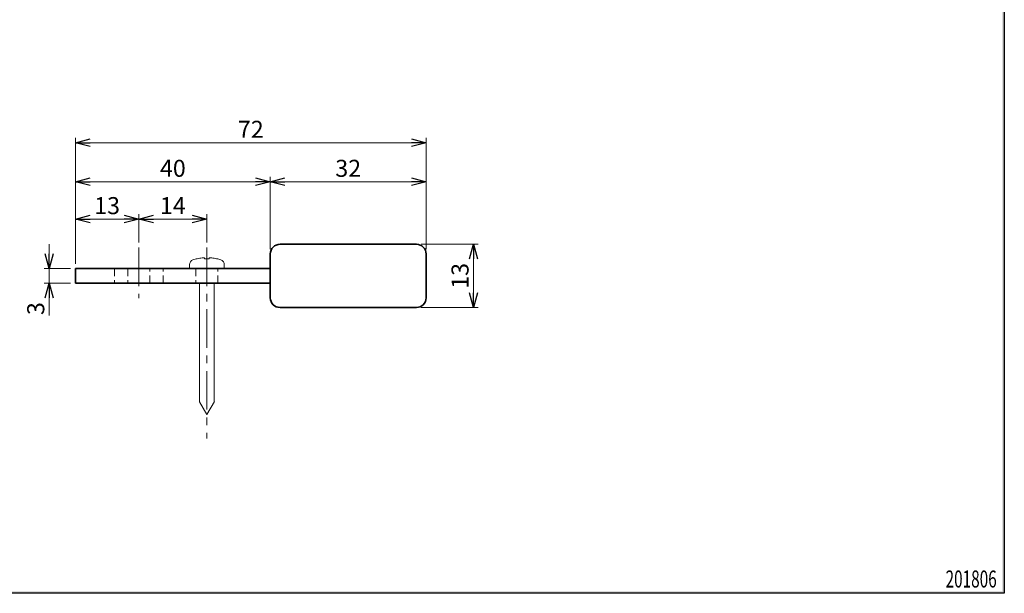
# Model space of a CAD drawing. Units: millimetres. Extents: x -188 to 188, y -138 to 138.
# Drawn here: x -14 to 188, y -138 to -20 of the extents above; entities that cross this region are included whole.
import ezdxf
from ezdxf.enums import TextEntityAlignment as Align

# ---------------------------------------------------------------- set-up
doc = ezdxf.new("R2010")
doc.units = ezdxf.units.MM
doc.header["$LTSCALE"] = 0.25
doc.linetypes.add('CENTER', pattern=[50.8, 31.75, -6.35, 6.35, -6.35])
doc.linetypes.add('DASHED2', pattern=[9.525, 6.35, -3.175])
doc.layers.add('ZUWAKU', color=7, linetype='Continuous')
doc.styles.add('dcStyle0', font='ＭＳ ゴシック', dxfattribs={"width": 0.77})
doc.dimstyles.new('dc_Rotated', dxfattribs={"dimtxt": 3.5, "dimasz": 3.000002, "dimexe": 1, "dimexo": 1, "dimgap": 1, "dimtad": 3, "dimdsep": 46, "dimtxsty": 'dcStyle0', "dimblk1": 'OPEN30', "dimblk2": 'OPEN30', "dimsah": 1, "dimcen": 0.09, "dimclrd": 7, "dimclre": 7, "dimclrt": 7, "dimadec": 0, "dimazin": 2, "dimtfac": 1, "dimtdec": 4, "dimtmove": 0, "dimatfit": 3, "dimfxl": 1, "dimarcsym": 0})

# ---------------------------------------------------------------- blocks, each defined once
blk = doc.blocks.new('DC_FILL_GROUP_11')
at = {"layer": 'ZUWAKU', "color": 6, "linetype": 'Continuous', "lineweight": 25}
for p, q in [((188.4, 131.5), (188.4, -138.3)), ((188.4, -138.3), (-188.4, -138.3))]:
    blk.add_line(p, q, dxfattribs=at)
blk = doc.blocks.new('DC_GROUP_659B 笠木レス戸当り_10')
at = {"layer": 'ZUWAKU'}
blk.add_hatch(color=6, dxfattribs=at).paths.add_polyline_path([(5.81, 131.5), (188.4, 131.5), (188.4, -138.3), (-188.4, -138.3), (-188.4, 131.5), (-14.19, 131.5), (-14.3, 131.1), (-188, 131.1), (-188, -137.9), (188, -137.9), (188, 131.1), (5.7, 131.1)], flags=0)
at = {"layer": 'ZUWAKU', "linetype": 'Continuous'}
blk.add_blockref('DC_FILL_GROUP_11', (0, 0), dxfattribs=at)
blk = doc.blocks.new('DC_GROUP_659B 笠木レス戸当り_9')
at = {"linetype": 'Continuous'}
blk.add_blockref('DC_GROUP_659B 笠木レス戸当り_10', (0, 0), dxfattribs=at)
blk = doc.blocks.new('DC_GROUP_659B 笠木レス戸当り_2')
at = {"linetype": 'Continuous'}
blk.add_blockref('DC_GROUP_659B 笠木レス戸当り_9', (0, 0), dxfattribs=at)
blk = doc.blocks.new('DC_GROUP_659B 笠木レス戸当り_12')
at = {"color": 5, "linetype": 'Continuous', "lineweight": 13}
for p, q in [((22.73, -69.56), (22.73, -69.55)), ((22.73, -69.57), (22.73, -69.56)), ((22.73, -69.56), (22.73, -69.56))]:
    blk.add_line(p, q, dxfattribs=at)
blk = doc.blocks.new('DC_GROUP_659B 笠木レス戸当り_13')
at = {"color": 5, "linetype": 'Continuous', "lineweight": 13}
for p, q in [((23.74, -69.4), (23.72, -69.4)), ((23.76, -69.4), (23.74, -69.4)), ((23.78, -69.39), (23.76, -69.4)), ((23.8, -69.39), (23.78, -69.39)), ((23.82, -69.39), (23.8, -69.39)), ((23.84, -69.39), (23.82, -69.39)), ((23.85, -69.39), (23.84, -69.39)), ((23.87, -69.39), (23.85, -69.39)), ((23.89, -69.39), (23.87, -69.39)), ((23.91, -69.38), (23.89, -69.39)), ((23.93, -69.38), (23.91, -69.38)), ((23.94, -69.38), (23.93, -69.38)), ((23.96, -69.38), (23.94, -69.38)), ((23.98, -69.38), (23.96, -69.38)), ((23.99, -69.38), (23.98, -69.38)), ((24.01, -69.38), (23.99, -69.38)), ((24.03, -69.38), (24.01, -69.38)), ((24.04, -69.38), (24.03, -69.38)), ((24.06, -69.38), (24.04, -69.38)), ((24.07, -69.38), (24.06, -69.38)), ((24.08, -69.38), (24.07, -69.38)), ((24.1, -69.38), (24.08, -69.38)), ((24.11, -69.38), (24.1, -69.38)), ((24.12, -69.38), (24.11, -69.38)), ((24.13, -69.38), (24.12, -69.38)), ((24.14, -69.38), (24.13, -69.38)), ((24.15, -69.38), (24.14, -69.38)), ((24.16, -69.38), (24.15, -69.38)), ((24.17, -69.38), (24.16, -69.38)), ((24.18, -69.38), (24.17, -69.38)), ((24.19, -69.39), (24.18, -69.38)), ((24.2, -69.39), (24.19, -69.39)), ((24.19, -69.39), (24.19, -69.39)), ((24.21, -69.39), (24.2, -69.39)), ((24.2, -69.39), (24.2, -69.39)), ((24.21, -69.4), (24.21, -69.39)), ((24.21, -69.39), (24.21, -69.39)), ((24.22, -69.4), (24.21, -69.4)), ((24.21, -69.4), (24.21, -69.4)), ((24.22, -69.4), (24.22, -69.4))]:
    blk.add_line(p, q, dxfattribs=at)
blk = doc.blocks.new('DC_GROUP_659B 笠木レス戸当り_14')
at = {"color": 5, "linetype": 'Continuous', "lineweight": 13}
for p, q in [((24.22, -69.42), (24.22, -69.4)), ((24.22, -69.43), (24.22, -69.42)), ((24.22, -69.45), (24.22, -69.43)), ((24.22, -69.47), (24.22, -69.45)), ((24.23, -69.49), (24.22, -69.47)), ((24.23, -69.51), (24.23, -69.49)), ((24.23, -69.54), (24.23, -69.51)), ((24.23, -69.57), (24.23, -69.54))]:
    blk.add_line(p, q, dxfattribs=at)
blk = doc.blocks.new('DC_GROUP_659B 笠木レス戸当り_15')
at = {"color": 5, "linetype": 'Continuous', "lineweight": 13}
for p, q in [((25.19, -69.54), (25.18, -69.57)), ((25.2, -69.42), (25.19, -69.43)), ((25.19, -69.43), (25.19, -69.45)), ((25.19, -69.45), (25.19, -69.47)), ((25.19, -69.47), (25.19, -69.49)), ((25.19, -69.49), (25.19, -69.51)), ((25.19, -69.51), (25.19, -69.54)), ((25.2, -69.4), (25.2, -69.42))]:
    blk.add_line(p, q, dxfattribs=at)
blk = doc.blocks.new('DC_GROUP_659B 笠木レス戸当り_16')
at = {"color": 5, "linetype": 'Continuous', "lineweight": 13}
for p, q in [((25.21, -69.39), (25.2, -69.39)), ((25.2, -69.39), (25.2, -69.4)), ((25.2, -69.4), (25.2, -69.4)), ((25.2, -69.4), (25.2, -69.4)), ((25.22, -69.39), (25.21, -69.39)), ((25.21, -69.39), (25.21, -69.39)), ((25.21, -69.39), (25.21, -69.39)), ((25.23, -69.39), (25.22, -69.39)), ((25.22, -69.39), (25.22, -69.39)), ((25.24, -69.38), (25.23, -69.39)), ((25.25, -69.38), (25.24, -69.38)), ((25.24, -69.38), (25.24, -69.38)), ((25.26, -69.38), (25.25, -69.38)), ((25.27, -69.38), (25.26, -69.38)), ((25.28, -69.38), (25.27, -69.38)), ((25.29, -69.38), (25.28, -69.38)), ((25.31, -69.38), (25.29, -69.38)), ((25.32, -69.38), (25.31, -69.38)), ((25.33, -69.38), (25.32, -69.38)), ((25.35, -69.38), (25.33, -69.38)), ((25.36, -69.38), (25.35, -69.38)), ((25.37, -69.38), (25.36, -69.38)), ((25.39, -69.38), (25.37, -69.38)), ((25.4, -69.38), (25.39, -69.38)), ((25.42, -69.38), (25.4, -69.38)), ((25.44, -69.38), (25.42, -69.38)), ((25.45, -69.38), (25.44, -69.38)), ((25.47, -69.38), (25.45, -69.38)), ((25.49, -69.38), (25.47, -69.38)), ((25.51, -69.38), (25.49, -69.38)), ((25.52, -69.39), (25.51, -69.38)), ((25.54, -69.39), (25.52, -69.39)), ((25.56, -69.39), (25.54, -69.39)), ((25.58, -69.39), (25.56, -69.39)), ((25.6, -69.39), (25.58, -69.39)), ((25.62, -69.39), (25.6, -69.39)), ((25.64, -69.4), (25.62, -69.39)), ((25.66, -69.4), (25.64, -69.4)), ((25.68, -69.4), (25.66, -69.4)), ((25.7, -69.4), (25.68, -69.4))]:
    blk.add_line(p, q, dxfattribs=at)
blk = doc.blocks.new('DC_GROUP_659B 笠木レス戸当り_17')
at = {"color": 5, "linetype": 'Continuous', "lineweight": 13}
for p, q in [((26.68, -69.55), (26.68, -69.56)), ((26.68, -69.56), (26.68, -69.56)), ((26.68, -69.56), (26.68, -69.57))]:
    blk.add_line(p, q, dxfattribs=at)
blk = doc.blocks.new('_OPEN30')
at = {"color": 0, "linetype": 'ByBlock', "lineweight": -2}
for p, q in [((-1, 0.267949), (0, 0)), ((0, 0), (-1, -0.267949)), ((0, 0), (-1, 0))]:
    blk.add_line(p, q, dxfattribs=at)
blk = doc.blocks.new('*D94')
at = {"color": 7, "linetype": 'Continuous', "lineweight": 13}
for p, q in [((-2.29, -70.58), (-2.29, -52.73)), ((-2.29, -53.73), (37.71, -53.73)), ((37.71, -67.58), (37.71, -52.73))]:
    blk.add_line(p, q, dxfattribs=at)
at = {"color": 7, "xscale": 3.000002807615286, "yscale": 2.999989368223643}
for p, rotation in [((-2.29, -53.73), 180), ((37.71, -53.73), 360)]:
    blk.add_blockref('_OPEN30', p, dxfattribs=dict(at, rotation=rotation))
at = {"color": 7, "insert": (17.71, -52.73), "char_height": 3.5, "width": 8.75, "attachment_point": 8, "style": 'dcStyle0'}
blk.add_mtext('\\T1.00;40', dxfattribs=at)
blk = doc.blocks.new('*D95')
at = {"color": 7, "linetype": 'Continuous', "lineweight": 13}
for p, q in [((37.71, -67.58), (37.71, -52.73)), ((37.71, -53.73), (69.71, -53.73)), ((69.71, -67.58), (69.71, -52.73))]:
    blk.add_line(p, q, dxfattribs=at)
at = {"color": 7, "xscale": 3.000002807615286, "yscale": 2.999989368223643}
for p, rotation in [((37.71, -53.73), 180), ((69.71, -53.73), 360)]:
    blk.add_blockref('_OPEN30', p, dxfattribs=dict(at, rotation=rotation))
at = {"color": 7, "insert": (53.71, -52.73), "char_height": 3.5, "width": 8.75, "attachment_point": 8, "style": 'dcStyle0'}
blk.add_mtext('\\T1.00;32', dxfattribs=at)
blk = doc.blocks.new('*D96')
at = {"color": 7, "linetype": 'Continuous', "lineweight": 13}
for p, q in [((-2.29, -70.58), (-2.29, -44.72)), ((-2.29, -45.72), (69.71, -45.72)), ((69.71, -67.58), (69.71, -44.72))]:
    blk.add_line(p, q, dxfattribs=at)
at = {"color": 7, "xscale": 3.000002807615286, "yscale": 2.999989368223643}
for p, rotation in [((-2.29, -45.72), 180), ((69.71, -45.72), 360)]:
    blk.add_blockref('_OPEN30', p, dxfattribs=dict(at, rotation=rotation))
at = {"color": 7, "insert": (33.71, -44.72), "char_height": 3.5, "width": 8.75, "attachment_point": 8, "style": 'dcStyle0'}
blk.add_mtext('\\T1.00;72', dxfattribs=at)
blk = doc.blocks.new('*D97')
at = {"color": 7, "linetype": 'Continuous', "lineweight": 13}
for p, q in [((-2.29, -70.58), (-2.29, -60.4)), ((10.71, -66.23), (10.71, -60.4)), ((-2.29, -61.4), (10.71, -61.4))]:
    blk.add_line(p, q, dxfattribs=at)
at = {"color": 7, "xscale": 3.000002807615286, "yscale": 2.999989368223643}
for p, rotation in [((-2.29, -61.4), 180), ((10.71, -61.4), 360)]:
    blk.add_blockref('_OPEN30', p, dxfattribs=dict(at, rotation=rotation))
at = {"color": 7, "insert": (4.21, -60.4), "char_height": 3.5, "width": 8.75, "attachment_point": 8, "style": 'dcStyle0'}
blk.add_mtext('\\T1.00;13', dxfattribs=at)
blk = doc.blocks.new('*D98')
at = {"color": 7, "linetype": 'Continuous', "lineweight": 13}
for p, q in [((10.71, -66.23), (10.71, -60.4)), ((24.71, -66.23), (24.71, -60.4)), ((10.71, -61.4), (24.71, -61.4))]:
    blk.add_line(p, q, dxfattribs=at)
at = {"color": 7, "xscale": 3.000002807615286, "yscale": 2.999989368223643}
for p, rotation in [((10.71, -61.4), 180), ((24.71, -61.4), 360)]:
    blk.add_blockref('_OPEN30', p, dxfattribs=dict(at, rotation=rotation))
at = {"color": 7, "insert": (17.71, -60.4), "char_height": 3.5, "width": 8.75, "attachment_point": 8, "style": 'dcStyle0'}
blk.add_mtext('\\T1.00;14', dxfattribs=at)
blk = doc.blocks.new('*D99')
at = {"color": 7, "linetype": 'Continuous', "lineweight": 13}
for p, q in [((-7.68, -66.58), (-7.68, -71.58)), ((-3.29, -71.58), (-8.68, -71.58)), ((-7.68, -74.58), (-7.68, -71.58)), ((-3.29, -74.58), (-8.68, -74.58)), ((-7.68, -81.23), (-7.68, -74.58))]:
    blk.add_line(p, q, dxfattribs=at)
at = {"color": 7, "xscale": 3.000002807615286, "yscale": 2.999989368223643}
for p, rotation in [((-7.68, -71.58), 270), ((-7.68, -74.58), 90)]:
    blk.add_blockref('_OPEN30', p, dxfattribs=dict(at, rotation=rotation))
at = {"color": 7, "insert": (-8.68, -78.48), "char_height": 3.5, "width": 6.5625, "attachment_point": 9, "rotation": 90, "style": 'dcStyle0'}
blk.add_mtext('\\T1.00;3', dxfattribs=at)
blk = doc.blocks.new('*D100')
at = {"color": 7, "linetype": 'Continuous', "lineweight": 13}
for p, q in [((68.71, -66.58), (80.42, -66.58)), ((79.42, -79.58), (79.42, -66.58)), ((68.71, -79.58), (80.42, -79.58))]:
    blk.add_line(p, q, dxfattribs=at)
at = {"color": 7, "xscale": 3.000002807615286, "yscale": 2.999989368223643}
for p, rotation in [((79.42, -66.58), 90), ((79.42, -79.58), 270)]:
    blk.add_blockref('_OPEN30', p, dxfattribs=dict(at, rotation=rotation))
at = {"color": 7, "insert": (78.42, -73.08), "char_height": 3.5, "width": 8.75, "attachment_point": 8, "rotation": 90, "style": 'dcStyle0'}
blk.add_mtext('\\T1.00;13', dxfattribs=at)

msp = doc.modelspace()

# ---------------------------------------------------------------- linework, layer by layer
at = {"color": 4, "linetype": 'Continuous', "lineweight": 35}
for p, q in [((39.708, -66.585), (67.708, -66.585)), ((37.708, -77.585), (37.708, -68.585)), ((69.708, -68.585), (69.708, -77.585)), ((67.708, -79.585), (39.708, -79.585))]:
    msp.add_line(p, q, dxfattribs=at)
at = {"color": 7, "linetype": 'CENTER', "lineweight": 13}
for p, q in [((10.708, -67.23), (10.708, -77.663)), ((24.708, -67.23), (24.708, -106.509))]:
    msp.add_line(p, q, dxfattribs=at)
at = {"color": 3, "linetype": 'Continuous', "lineweight": 35}
for p, q in [((-2.292, -74.585), (-2.292, -71.585)), ((-2.292, -71.585), (7.708, -71.585)), ((7.708, -71.585), (37.708, -71.585)), ((7.708, -74.585), (-2.292, -74.585)), ((7.708, -74.585), (37.708, -74.585))]:
    msp.add_line(p, q, dxfattribs=at)
at = {"color": 7, "linetype": 'DASHED2', "lineweight": 13}
for p, q in [((5.708, -71.585), (5.708, -74.585)), ((8.458, -71.585), (8.458, -74.585)), ((12.958, -74.585), (12.958, -71.585)), ((15.708, -74.585), (15.708, -71.585)), ((22.458, -71.585), (22.458, -74.585)), ((26.958, -74.585), (26.958, -71.585))]:
    msp.add_line(p, q, dxfattribs=at)
at = {"color": 5, "linetype": 'Continuous', "lineweight": 13}
for p, q in [((21.145, -70.755), (21.145, -71.585)), ((28.27, -71.585), (28.27, -70.755)), ((23.208, -74.585), (23.208, -98.987)), ((26.208, -98.891), (26.208, -74.585)), ((23.208, -98.987), (24.708, -101.585)), ((24.708, -101.585), (26.263, -98.891))]:
    msp.add_line(p, q, dxfattribs=at)
at = {"color": 4, "linetype": 'Continuous', "lineweight": 35}
for centre, start, end in [((39.708, -68.585), 90, 180), ((67.708, -68.585), 0, 90), ((39.708, -77.585), 180, 270), ((67.708, -77.585), 270, 0)]:
    msp.add_arc(centre, 2, start, end, dxfattribs=at)
at = {"color": 5, "linetype": 'Continuous', "lineweight": 13}
for centre, radius, start, end in [((22.145, -70.755), 1, 108.6831, 180), ((24.708, -78.333), 9, 102.68645, 108.6831), ((24.707, -78.374), 9.027, 96.28136, 102.63898), ((24.708, -78.506), 8.953, 86.95602, 93.04398), ((24.708, -78.374), 9.027, 77.36102, 83.71864), ((24.708, -78.333), 9, 71.3169, 77.31355), ((27.27, -70.755), 1, 0, 71.3169)]:
    msp.add_arc(centre, radius, start, end, dxfattribs=at)

# ---------------------------------------------------------------- block references
at = {"linetype": 'Continuous'}
for name in ['DC_GROUP_659B 笠木レス戸当り_2', 'DC_GROUP_659B 笠木レス戸当り_12', 'DC_GROUP_659B 笠木レス戸当り_13', 'DC_GROUP_659B 笠木レス戸当り_14', 'DC_GROUP_659B 笠木レス戸当り_15', 'DC_GROUP_659B 笠木レス戸当り_16', 'DC_GROUP_659B 笠木レス戸当り_17']:
    msp.add_blockref(name, (0, 0), dxfattribs=at)

# ---------------------------------------------------------------- texts
at = {"layer": 'ZUWAKU', "color": 7, "style": 'dcStyle0', "width": 0.769231}
msp.add_text('201806', height=3.5, dxfattribs=at).set_placement((176.342, -137.108), (186.842, -137.108), align=Align.FIT)

# ---------------------------------------------------------------- dimensions: what is measured, and where the dimension line sits
at = {"linetype": 'Continuous', "lineweight": 13}
for base, p1, p2, picture, middle in [((69.708, -45.718), (-2.292, -71.585), (69.708, -68.585), '*D96', (33.708, -45.718)), ((37.708, -53.727), (-2.292, -71.585), (37.708, -68.585), '*D94', (17.708, -53.727)), ((69.708, -53.727), (37.708, -68.585), (69.708, -68.585), '*D95', (53.708, -53.727)), ((10.708, -61.402), (-2.292, -71.585), (10.708, -67.23), '*D97', (4.208, -61.402)), ((24.708, -61.402), (10.708, -67.23), (24.708, -67.23), '*D98', (17.708, -61.402))]:
    dim = msp.add_linear_dim(base=base, p1=p1, p2=p2, dimstyle='dc_Rotated', override={"dimtxt": 3.5, "dimasz": 3.000002, "dimexe": 1, "dimexo": 1, "dimgap": 1, "dimtad": 3, "dimtih": 0, "dimtoh": 0, "dimdec": 2, "dimzin": 8, "dimtxsty": 'dcStyle0', "dimblk1": 'OPEN30', "dimblk2": 'OPEN30', "dimsah": 1, "dimclrd": 7, "dimclre": 7, "dimclrt": 7, "dimazin": 2, "dimtofl": 1, "dimtolj": 0, "dimtzin": 8, "dimarcsym": 1}, dxfattribs=at)
    dim.commit()
    dim.dimension.update_dxf_attribs({"geometry": picture, "text_midpoint": middle, "dimtype": 160})
for base, p1, p2, picture, middle in [((-7.675, -71.585), (-2.292, -74.585), (-2.292, -71.585), '*D99', (-7.675, -79.357)), ((79.422, -66.585), (67.708, -79.585), (67.708, -66.585), '*D100', (79.422, -73.085))]:
    dim = msp.add_linear_dim(base=base, p1=p1, p2=p2, angle=90, dimstyle='dc_Rotated', override={"dimtxt": 3.5, "dimasz": 3.000002, "dimexe": 1, "dimexo": 1, "dimgap": 1, "dimtad": 3, "dimtih": 0, "dimtoh": 0, "dimdec": 2, "dimzin": 8, "dimtxsty": 'dcStyle0', "dimblk1": 'OPEN30', "dimblk2": 'OPEN30', "dimsah": 1, "dimclrd": 7, "dimclre": 7, "dimclrt": 7, "dimazin": 2, "dimtofl": 1, "dimtolj": 0, "dimtzin": 8, "dimarcsym": 1}, dxfattribs=at)
    dim.commit()
    dim.dimension.update_dxf_attribs({"geometry": picture, "text_midpoint": middle, "dimtype": 160})

doc.saveas('drawing.dxf')
